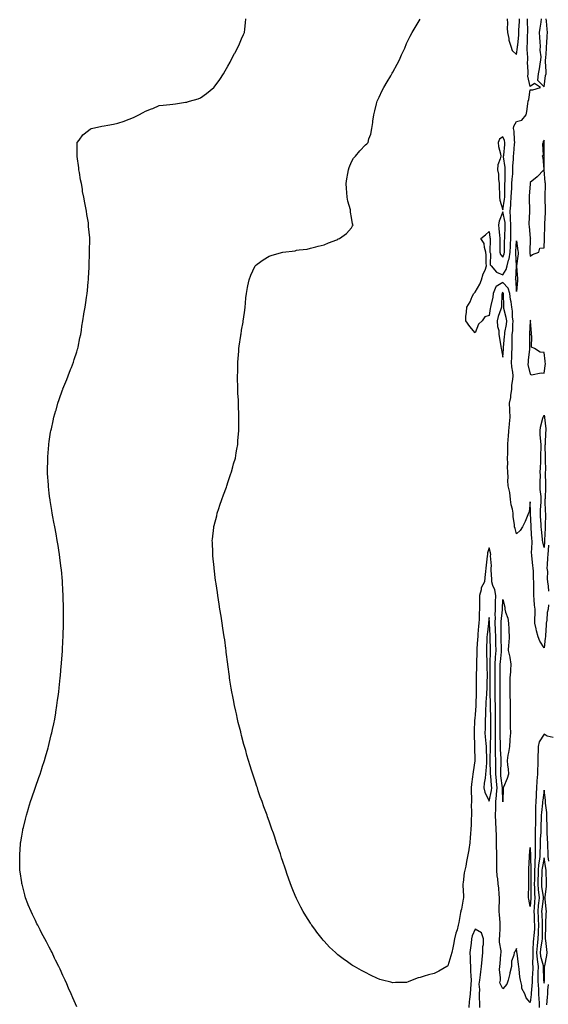
# Model space of a CAD drawing. Units: inches. Extents: x 992243 to 994883, y 7210778 to 7213418.
# Drawn here: x 993617 to 994001, y 7211234 to 7211951 of the extents above; entities that cross this region are included whole.
import ezdxf

# ---------------------------------------------------------------- set-up
doc = ezdxf.new("R2010")
doc.units = ezdxf.units.IN
doc.header["$MEASUREMENT"] = 0
doc.layers.add('Contour_99227210', color=7, linetype='Continuous', true_color=0xc179d6)

msp = doc.modelspace()

# ---------------------------------------------------------------- linework, layer by layer
at = {"layer": 'Contour_99227210'}
for points in [[(993658.05, 7211232.35, 3109), (993655.19, 7211239.07, 3109), (993653.98, 7211241.92, 3109), (993652.15, 7211246.02, 3109), (993650.76, 7211249.22, 3109), (993649.55, 7211251.92, 3109), (993649.08, 7211252.94, 3109), (993648.05, 7211255.18, 3109), (993645.92, 7211259.79, 3109), (993644.94, 7211261.92, 3109), (993642.68, 7211266.55, 3109), (993642, 7211267.97, 3109), (993640.08, 7211271.92, 3109), (993639.38, 7211273.25, 3109), (993638.05, 7211275.83, 3109), (993635.95, 7211279.83, 3109), (993634.9, 7211281.92, 3109), (993632.52, 7211286.39, 3109), (993631.41, 7211288.56, 3109), (993629.69, 7211291.92, 3109), (993629.14, 7211293.01, 3109), (993628.05, 7211295.22, 3109), (993625.83, 7211299.69, 3109), (993624.81, 7211301.92, 3109), (993622.84, 7211306.71, 3109), (993622.58, 7211307.39, 3109), (993620.84, 7211311.92, 3109), (993620.21, 7211314.09, 3109), (993618.26, 7211321.71, 3109), (993618.21, 7211321.92, 3109), (993618.19, 7211322.06, 3109), (993618.05, 7211322.92, 3109), (993616.9, 7211330.77, 3109), (993616.76, 7211331.92, 3109), (993616.76, 7211333.21, 3109), (993616.57, 7211340.44, 3109), (993616.57, 7211341.92, 3109), (993616.68, 7211343.29, 3109), (993617.14, 7211351, 3109), (993617.22, 7211351.92, 3109), (993617.35, 7211352.62, 3109), (993618.05, 7211356.74, 3109), (993618.83, 7211361.14, 3109), (993618.95, 7211361.92, 3109), (993619.23, 7211363.11, 3109), (993620.77, 7211369.19, 3109), (993621.42, 7211371.92, 3109), (993622.91, 7211376.78, 3109), (993622.98, 7211377, 3109), (993624.46, 7211381.92, 3109), (993625.36, 7211384.6, 3109), (993627.82, 7211391.69, 3109), (993627.9, 7211391.92, 3109), (993627.94, 7211392.04, 3109), (993628.05, 7211392.35, 3109), (993630.52, 7211399.46, 3109), (993631.35, 7211401.92, 3109), (993632.96, 7211406.82, 3109), (993633, 7211406.96, 3109), (993634.61, 7211411.92, 3109), (993635.37, 7211414.6, 3109), (993637.22, 7211421.08, 3109), (993637.45, 7211421.92, 3109), (993638.05, 7211424.3, 3109), (993639.57, 7211430.4, 3109), (993639.93, 7211431.92, 3109), (993640.42, 7211434.28, 3109), (993641.33, 7211438.64, 3109), (993642.01, 7211441.92, 3109), (993642.78, 7211446.65, 3109), (993642.85, 7211447.12, 3109), (993643.67, 7211451.92, 3109), (993644.15, 7211455.81, 3109), (993644.5, 7211458.37, 3109), (993644.96, 7211461.92, 3109), (993645.23, 7211464.73, 3109), (993645.78, 7211469.65, 3109), (993646.03, 7211471.92, 3109), (993646.18, 7211473.8, 3109), (993646.83, 7211480.69, 3109), (993646.93, 7211481.92, 3109), (993646.99, 7211482.97, 3109), (993647.65, 7211491.51, 3109), (993647.67, 7211491.92, 3109), (993647.69, 7211492.29, 3109), (993648.05, 7211498.97, 3109), (993648.2, 7211501.78, 3109), (993648.21, 7211501.92, 3109), (993648.21, 7211502.08, 3109), (993648.5, 7211511.47, 3109), (993648.52, 7211511.92, 3109), (993648.53, 7211512.39, 3109), (993648.5, 7211521.47, 3109), (993648.51, 7211521.92, 3109), (993648.51, 7211522.37, 3109), (993648.26, 7211531.71, 3109), (993648.26, 7211531.92, 3109), (993648.25, 7211532.12, 3109), (993648.05, 7211535.92, 3109), (993647.73, 7211541.59, 3109), (993647.7, 7211541.92, 3109), (993647.66, 7211542.31, 3109), (993646.86, 7211550.73, 3109), (993646.7, 7211551.92, 3109), (993646.5, 7211553.48, 3109), (993645.79, 7211559.67, 3109), (993645.46, 7211561.92, 3109), (993644.95, 7211565.01, 3109), (993644.5, 7211568.37, 3109), (993643.91, 7211571.92, 3109), (993643.01, 7211576.88, 3109), (993642.99, 7211576.98, 3109), (993642.11, 7211581.92, 3109), (993641.51, 7211585.38, 3109), (993640.76, 7211589.21, 3109), (993640.29, 7211591.92, 3109), (993639.97, 7211593.83, 3109), (993638.71, 7211601.26, 3109), (993638.61, 7211601.92, 3109), (993638.55, 7211602.41, 3109), (993638.05, 7211606.51, 3109), (993637.49, 7211611.35, 3109), (993637.42, 7211611.92, 3109), (993637.4, 7211612.56, 3109), (993636.87, 7211620.73, 3109), (993636.8, 7211621.92, 3109), (993636.82, 7211623.15, 3109), (993636.97, 7211630.83, 3109), (993637, 7211631.92, 3109), (993637.07, 7211632.9, 3109), (993637.71, 7211641.57, 3109), (993637.74, 7211641.92, 3109), (993637.78, 7211642.19, 3109), (993638.05, 7211644.05, 3109), (993639.09, 7211650.87, 3109), (993639.25, 7211651.92, 3109), (993639.58, 7211653.44, 3109), (993640.86, 7211659.11, 3109), (993641.48, 7211661.92, 3109), (993642.92, 7211666.78, 3109), (993642.98, 7211667, 3109), (993644.41, 7211671.92, 3109), (993645.35, 7211674.62, 3109), (993647.78, 7211681.65, 3109), (993647.87, 7211681.92, 3109), (993647.92, 7211682.06, 3109), (993648.05, 7211682.37, 3109), (993650.75, 7211689.22, 3109), (993651.78, 7211691.92, 3109), (993653.53, 7211696.43, 3109), (993654.15, 7211698.01, 3109), (993655.65, 7211701.92, 3109), (993656.21, 7211703.76, 3109), (993658.05, 7211709.5, 3109), (993658.62, 7211711.35, 3109), (993658.8, 7211711.92, 3109), (993659.01, 7211712.88, 3109), (993660.42, 7211719.56, 3109), (993660.95, 7211721.92, 3109), (993661.44, 7211725.3, 3109), (993661.83, 7211728.13, 3109), (993662.43, 7211731.92, 3109), (993663.25, 7211736.72, 3109), (993663.32, 7211737.19, 3109), (993664.1, 7211741.92, 3109), (993664.64, 7211745.34, 3109), (993665.18, 7211749.05, 3109), (993665.61, 7211751.92, 3109), (993665.87, 7211754.09, 3109), (993666.45, 7211760.32, 3109), (993666.61, 7211761.92, 3109), (993666.7, 7211763.27, 3109), (993667.02, 7211770.88, 3109), (993667.08, 7211771.92, 3109), (993667.12, 7211772.84, 3109), (993667.26, 7211781.12, 3109), (993667.29, 7211781.92, 3109), (993667.34, 7211782.62, 3109), (993667.5, 7211791.37, 3109), (993667.54, 7211791.92, 3109), (993667.53, 7211792.45, 3109), (993666.71, 7211800.57, 3109), (993666.68, 7211801.92, 3109), (993666.51, 7211803.46, 3109), (993665.44, 7211809.3, 3109), (993665.18, 7211811.92, 3109), (993664.48, 7211815.49, 3109), (993663.92, 7211817.8, 3109), (993663.2, 7211821.92, 3109), (993662.37, 7211826.24, 3109), (993662.15, 7211827.82, 3109), (993661.43, 7211831.92, 3109), (993660.9, 7211834.77, 3109), (993660.05, 7211839.93, 3109), (993659.7, 7211841.92, 3109), (993659.52, 7211843.4, 3109), (993658.33, 7211851.65, 3109), (993658.29, 7211851.92, 3109), (993658.33, 7211852.19, 3109), (993658.33, 7211861.65, 3109), (993658.38, 7211861.92, 3109), (993659.72, 7211863.58, 3109), (993662.59, 7211867.39, 3109), (993666.71, 7211870.59, 3109), (993668.05, 7211871.69, 3109), (993668.21, 7211871.76, 3109), (993668.72, 7211871.92, 3109), (993676.33, 7211873.64, 3109), (993678.05, 7211874.01, 3109), (993680.66, 7211874.52, 3109), (993684.75, 7211875.22, 3109), (993688.05, 7211875.94, 3109), (993692.58, 7211877.39, 3109), (993694.18, 7211878.05, 3109), (993698.05, 7211879.5, 3109), (993699.79, 7211880.18, 3109), (993703.28, 7211881.92, 3109), (993706.36, 7211883.6, 3109), (993708.05, 7211884.6, 3109), (993712.47, 7211886.35, 3109), (993713.32, 7211886.65, 3109), (993718.05, 7211888.7, 3109), (993720.99, 7211888.97, 3109), (993725.71, 7211889.58, 3109), (993728.05, 7211889.81, 3109), (993729.92, 7211890.05, 3109), (993737.24, 7211891.12, 3109), (993738.05, 7211891.22, 3109), (993738.57, 7211891.41, 3109), (993740.16, 7211891.92, 3109), (993746.3, 7211893.68, 3109), (993748.05, 7211894.26, 3109), (993752.47, 7211897.51, 3109), (993757.84, 7211901.92, 3109), (993757.96, 7211902.02, 3109), (993758.05, 7211902.1, 3109), (993762.2, 7211907.76, 3109), (993764.83, 7211911.92, 3109), (993766.03, 7211913.93, 3109), (993768.05, 7211917.43, 3109), (993769.58, 7211920.38, 3109), (993770.37, 7211921.92, 3109), (993772.86, 7211926.74, 3109), (993772.99, 7211926.98, 3109), (993775.68, 7211931.92, 3109), (993776.38, 7211933.6, 3109), (993778.05, 7211937.29, 3109), (993779.49, 7211940.47, 3109), (993780.2, 7211941.92, 3109), (993780.42, 7211944.3, 3109), (993780.93, 7211949.05, 3109), (993781.21, 7211951.92, 3109)], [(994004.72, 7211428.58, 3108), (994000.45, 7211429.52, 3108), (993998.05, 7211430.92, 3108), (993994.57, 7211425.4, 3108), (993993.71, 7211421.92, 3108), (993993.73, 7211417.6, 3108), (993993.6, 7211416.37, 3108), (993993.61, 7211411.92, 3108), (993993.48, 7211407.35, 3108), (993993.39, 7211406.59, 3108), (993993.28, 7211401.92, 3108), (993992.85, 7211397.12, 3108), (993992.85, 7211396.72, 3108), (993992.49, 7211391.92, 3108), (993992.22, 7211387.76, 3108), (993992.23, 7211386.1, 3108), (993992, 7211381.92, 3108), (993991.84, 7211378.13, 3108), (993991.95, 7211375.81, 3108), (993991.81, 7211371.92, 3108), (993991.73, 7211368.23, 3108), (993991.74, 7211365.61, 3108), (993991.67, 7211361.92, 3108), (993991.6, 7211358.37, 3108), (993991.69, 7211355.55, 3108), (993991.63, 7211351.92, 3108), (993991.55, 7211348.42, 3108), (993991.62, 7211345.49, 3108), (993991.55, 7211341.92, 3108), (993991.25, 7211338.72, 3108), (993991.32, 7211335.18, 3108), (993991.08, 7211331.92, 3108), (993991.01, 7211328.97, 3108), (993991.01, 7211324.89, 3108), (993990.95, 7211321.92, 3108), (993991.16, 7211318.81, 3108), (993991.18, 7211315.05, 3108), (993991.43, 7211311.92, 3108), (993991.14, 7211308.83, 3108), (993990.89, 7211304.77, 3108), (993990.65, 7211301.92, 3108), (993990.77, 7211299.19, 3108), (993990.99, 7211294.85, 3108), (993991.13, 7211291.92, 3108), (993991.01, 7211288.95, 3108), (993990.59, 7211284.46, 3108), (993990.47, 7211281.92, 3108), (993990.24, 7211279.73, 3108), (993990, 7211273.87, 3108), (993989.82, 7211271.92, 3108), (993989.99, 7211269.97, 3108), (993989.61, 7211263.48, 3108), (993989.81, 7211261.92, 3108), (993989.79, 7211260.18, 3108), (993989.46, 7211253.33, 3108), (993989.44, 7211251.92, 3108), (993989.48, 7211250.49, 3108), (993988.57, 7211242.45, 3108), (993988.59, 7211241.92, 3108), (993988.6, 7211241.37, 3108), (993988.05, 7211235.49, 3108), (993985.11, 7211238.97, 3108), (993983.98, 7211241.92, 3108), (993981.98, 7211245.85, 3108), (993981.95, 7211248.03, 3108), (993980.94, 7211251.92, 3108), (993980.5, 7211254.38, 3108), (993980.01, 7211259.95, 3108), (993979.72, 7211261.92, 3108), (993979.41, 7211263.27, 3108), (993978.41, 7211271.55, 3108), (993978.34, 7211271.92, 3108), (993978.3, 7211272.17, 3108), (993978.05, 7211275.03, 3108), (993977.14, 7211272.84, 3108), (993976.22, 7211271.92, 3108), (993976.19, 7211270.06, 3108), (993974.37, 7211265.59, 3108), (993974.34, 7211261.92, 3108), (993973.22, 7211257.1, 3108), (993973.17, 7211256.8, 3108), (993971.91, 7211251.92, 3108), (993970.97, 7211249.01, 3108), (993968.05, 7211245.67, 3108), (993965.99, 7211249.87, 3108), (993966.33, 7211251.92, 3108), (993966.45, 7211253.52, 3108), (993965.75, 7211259.62, 3108), (993965.86, 7211261.92, 3108), (993966.06, 7211263.91, 3108), (993966.69, 7211270.57, 3108), (993966.83, 7211271.92, 3108), (993966.85, 7211273.13, 3108), (993965.73, 7211279.6, 3108), (993965.76, 7211281.92, 3108), (993965.88, 7211284.09, 3108), (993966.14, 7211290.01, 3108), (993966.24, 7211291.92, 3108), (993966.14, 7211293.83, 3108), (993965.66, 7211299.54, 3108), (993965.52, 7211301.92, 3108), (993965.52, 7211304.46, 3108), (993965.76, 7211309.63, 3108), (993965.76, 7211311.92, 3108), (993965.39, 7211314.58, 3108), (993965.06, 7211318.93, 3108), (993964.58, 7211321.92, 3108), (993964.33, 7211325.65, 3108), (993963.91, 7211327.78, 3108), (993963.69, 7211331.92, 3108), (993963.73, 7211336.24, 3108), (993963.66, 7211337.53, 3108), (993963.68, 7211341.92, 3108), (993963.63, 7211346.35, 3108), (993963.57, 7211347.43, 3108), (993963.51, 7211351.92, 3108), (993963.36, 7211356.61, 3108), (993963.36, 7211357.23, 3108), (993963.21, 7211361.92, 3108), (993962.99, 7211366.86, 3108), (993962.99, 7211366.98, 3108), (993962.82, 7211371.92, 3108), (993962.88, 7211376.76, 3108), (993962.92, 7211377.04, 3108), (993962.99, 7211381.92, 3108), (993963.56, 7211386.41, 3108), (993963.55, 7211387.43, 3108), (993964.01, 7211391.92, 3108), (993963.48, 7211396.49, 3108), (993963.37, 7211397.25, 3108), (993962.87, 7211401.92, 3108), (993962.9, 7211406.78, 3108), (993962.89, 7211407.08, 3108), (993962.92, 7211411.92, 3108), (993962.77, 7211416.65, 3108), (993962.78, 7211417.19, 3108), (993962.64, 7211421.92, 3108), (993962.66, 7211426.53, 3108), (993962.7, 7211427.27, 3108), (993962.72, 7211431.92, 3108), (993962.71, 7211436.57, 3108), (993962.7, 7211437.27, 3108), (993962.68, 7211441.92, 3108), (993962.69, 7211446.55, 3108), (993962.68, 7211447.29, 3108), (993962.68, 7211451.92, 3108), (993962.6, 7211456.47, 3108), (993962.56, 7211457.41, 3108), (993962.47, 7211461.92, 3108), (993962.47, 7211466.33, 3108), (993962.45, 7211467.51, 3108), (993962.45, 7211471.92, 3108), (993962.46, 7211476.33, 3108), (993962.46, 7211477.51, 3108), (993962.48, 7211481.92, 3108), (993962.78, 7211486.65, 3108), (993962.79, 7211487.17, 3108), (993963.11, 7211491.92, 3108), (993962.99, 7211496.86, 3108), (993962.99, 7211496.98, 3108), (993962.88, 7211501.92, 3108), (993962.77, 7211506.65, 3108), (993962.73, 7211507.25, 3108), (993962.6, 7211511.92, 3108), (993962.66, 7211516.53, 3108), (993962.61, 7211517.37, 3108), (993962.68, 7211521.92, 3108), (993962.81, 7211526.67, 3108), (993962.81, 7211527.17, 3108), (993962.93, 7211531.92, 3108), (993962.23, 7211536.1, 3108), (993960.8, 7211539.17, 3108), (993960.03, 7211541.92, 3108), (993960.09, 7211543.95, 3108), (993959.5, 7211550.47, 3108), (993959.55, 7211551.92, 3108), (993959.72, 7211553.58, 3108), (993959.08, 7211560.9, 3108), (993959.23, 7211561.92, 3108), (993959.11, 7211562.99, 3108), (993958.05, 7211566.57, 3108), (993957.04, 7211562.94, 3108), (993956.89, 7211561.92, 3108), (993956.75, 7211560.61, 3108), (993956.02, 7211553.95, 3108), (993955.8, 7211551.92, 3108), (993955.55, 7211549.42, 3108), (993954.92, 7211545.06, 3108), (993954.64, 7211541.92, 3108), (993952.31, 7211537.66, 3108), (993952.28, 7211536.16, 3108), (993951.15, 7211531.92, 3108), (993951.17, 7211528.81, 3108), (993951.17, 7211525.03, 3108), (993951.17, 7211521.92, 3108), (993950.96, 7211519.01, 3108), (993950.78, 7211514.65, 3108), (993950.6, 7211511.92, 3108), (993950.37, 7211509.6, 3108), (993949.98, 7211503.85, 3108), (993949.81, 7211501.92, 3108), (993949.73, 7211500.24, 3108), (993949.28, 7211493.15, 3108), (993949.22, 7211491.92, 3108), (993949.22, 7211490.75, 3108), (993948.89, 7211482.76, 3108), (993948.89, 7211481.92, 3108), (993948.88, 7211481.08, 3108), (993948.65, 7211472.53, 3108), (993948.65, 7211471.92, 3108), (993948.64, 7211471.33, 3108), (993948.72, 7211462.6, 3108), (993948.72, 7211461.92, 3108), (993948.68, 7211461.28, 3108), (993948.39, 7211452.27, 3108), (993948.37, 7211451.92, 3108), (993948.36, 7211451.61, 3108), (993948.05, 7211445.4, 3108), (993947.63, 7211442.35, 3108), (993947.59, 7211441.92, 3108), (993947.57, 7211441.45, 3108), (993947.17, 7211432.8, 3108), (993947.13, 7211431.92, 3108), (993947.17, 7211431.04, 3108), (993947.49, 7211422.49, 3108), (993947.52, 7211421.92, 3108), (993947.51, 7211421.37, 3108), (993947.67, 7211412.31, 3108), (993947.66, 7211411.92, 3108), (993947.61, 7211411.49, 3108), (993946.4, 7211403.56, 3108), (993946.25, 7211401.92, 3108), (993945.99, 7211399.85, 3108), (993945.32, 7211394.65, 3108), (993944.97, 7211391.92, 3108), (993944.99, 7211388.87, 3108), (993945.24, 7211384.73, 3108), (993945.25, 7211381.92, 3108), (993945.15, 7211379.01, 3108), (993945.32, 7211374.65, 3108), (993945.2, 7211371.92, 3108), (993945.13, 7211369.01, 3108), (993944.97, 7211365.01, 3108), (993944.91, 7211361.92, 3108), (993944.59, 7211358.46, 3108), (993944.32, 7211355.65, 3108), (993944, 7211351.92, 3108), (993943.26, 7211347.13, 3108), (993943.22, 7211346.76, 3108), (993942.47, 7211341.92, 3108), (993941.58, 7211338.38, 3108), (993941.08, 7211334.95, 3108), (993940.43, 7211331.92, 3108), (993940.02, 7211329.95, 3108), (993939.22, 7211323.09, 3108), (993939.02, 7211321.92, 3108), (993939.09, 7211320.88, 3108), (993939.4, 7211313.27, 3108), (993939.5, 7211311.92, 3108), (993939.18, 7211310.79, 3108), (993938.05, 7211303.54, 3108), (993937.57, 7211302.41, 3108), (993937.49, 7211301.92, 3108), (993937.34, 7211301.22, 3108), (993936.13, 7211293.85, 3108), (993935.68, 7211291.92, 3108), (993934.78, 7211288.64, 3108), (993933.77, 7211286.2, 3108), (993932.97, 7211281.92, 3108), (993932.14, 7211277.84, 3108), (993931.6, 7211275.47, 3108), (993930.85, 7211271.92, 3108), (993930.36, 7211269.62, 3108), (993928.05, 7211262.23, 3108), (993927.81, 7211262.17, 3108), (993927.22, 7211261.92, 3108), (993921.47, 7211258.5, 3108), (993918.05, 7211256.74, 3108), (993914.11, 7211255.85, 3108), (993910.8, 7211254.67, 3108), (993908.05, 7211253.91, 3108), (993906.49, 7211253.48, 3108), (993902.05, 7211251.92, 3108), (993899.24, 7211250.73, 3108), (993898.05, 7211250.22, 3108), (993896.29, 7211250.16, 3108), (993889.92, 7211250.06, 3108), (993888.05, 7211250.03, 3108), (993886.5, 7211250.38, 3108), (993880.44, 7211251.92, 3108), (993878.52, 7211252.39, 3108), (993878.05, 7211252.53, 3108), (993876.86, 7211253.11, 3108), (993871.68, 7211255.55, 3108), (993868.05, 7211257.43, 3108), (993865.13, 7211258.99, 3108), (993860.13, 7211261.92, 3108), (993858.78, 7211262.66, 3108), (993858.05, 7211263.11, 3108), (993854.05, 7211265.92, 3108), (993852.86, 7211266.74, 3108), (993848.05, 7211270.32, 3108), (993847.19, 7211271.06, 3108), (993846.31, 7211271.92, 3108), (993842.07, 7211275.94, 3108), (993838.05, 7211280.18, 3108), (993837.26, 7211281.12, 3108), (993836.63, 7211281.92, 3108), (993832.83, 7211286.71, 3108), (993831.75, 7211288.21, 3108), (993829.08, 7211291.92, 3108), (993828.64, 7211292.51, 3108), (993828.05, 7211293.38, 3108), (993824.76, 7211298.64, 3108), (993822.92, 7211301.92, 3108), (993821.17, 7211305.05, 3108), (993818.05, 7211311.26, 3108), (993817.84, 7211311.71, 3108), (993817.75, 7211311.92, 3108), (993817.55, 7211312.43, 3108), (993814.89, 7211318.76, 3108), (993813.69, 7211321.92, 3108), (993812.18, 7211326.04, 3108), (993811.28, 7211328.7, 3108), (993810.13, 7211331.92, 3108), (993809.59, 7211333.46, 3108), (993808.05, 7211338.19, 3108), (993807.12, 7211340.98, 3108), (993806.82, 7211341.92, 3108), (993806.21, 7211343.76, 3108), (993804.62, 7211348.48, 3108), (993803.51, 7211351.92, 3108), (993802.09, 7211355.96, 3108), (993801.11, 7211358.85, 3108), (993800.05, 7211361.92, 3108), (993799.52, 7211363.4, 3108), (993798.05, 7211367.64, 3108), (993796.91, 7211370.79, 3108), (993796.52, 7211371.92, 3108), (993795.63, 7211374.34, 3108), (993794.22, 7211378.09, 3108), (993792.87, 7211381.92, 3108), (993791.6, 7211385.47, 3108), (993790.18, 7211389.79, 3108), (993789.46, 7211391.92, 3108), (993789.09, 7211392.97, 3108), (993788.05, 7211396.14, 3108), (993786.59, 7211400.46, 3108), (993786.12, 7211401.92, 3108), (993785.24, 7211404.73, 3108), (993784.16, 7211408.03, 3108), (993782.99, 7211411.92, 3108), (993781.87, 7211415.73, 3108), (993780.99, 7211418.99, 3108), (993780.15, 7211421.92, 3108), (993779.69, 7211423.56, 3108), (993778.05, 7211429.97, 3108), (993777.63, 7211431.51, 3108), (993777.53, 7211431.92, 3108), (993777.37, 7211432.6, 3108), (993775.62, 7211439.48, 3108), (993775.05, 7211441.92, 3108), (993774.22, 7211445.75, 3108), (993773.78, 7211447.66, 3108), (993772.88, 7211451.92, 3108), (993772.08, 7211455.94, 3108), (993771.64, 7211458.33, 3108), (993770.94, 7211461.92, 3108), (993770.5, 7211464.38, 3108), (993769.53, 7211470.44, 3108), (993769.28, 7211471.92, 3108), (993769.13, 7211473.01, 3108), (993768.05, 7211481.72, 3108), (993768.03, 7211481.9, 3108), (993768.02, 7211481.92, 3108), (993768.02, 7211481.96, 3108), (993766.86, 7211490.73, 3108), (993766.71, 7211491.92, 3108), (993766.53, 7211493.44, 3108), (993765.72, 7211499.58, 3108), (993765.44, 7211501.92, 3108), (993764.94, 7211505.03, 3108), (993764.4, 7211508.27, 3108), (993763.83, 7211511.92, 3108), (993763.05, 7211516.92, 3108), (993762.28, 7211521.92, 3108), (993761.7, 7211525.57, 3108), (993761.24, 7211528.74, 3108), (993760.75, 7211531.92, 3108), (993760.38, 7211534.24, 3108), (993759.54, 7211540.44, 3108), (993759.31, 7211541.92, 3108), (993759.14, 7211543.01, 3108), (993758.1, 7211551.86, 3108), (993758.1, 7211551.92, 3108), (993758.09, 7211551.96, 3108), (993758.05, 7211552.33, 3108), (993757.1, 7211560.98, 3108), (993757.03, 7211561.92, 3108), (993757.01, 7211562.96, 3108), (993756.73, 7211570.59, 3108), (993756.71, 7211571.92, 3108), (993756.86, 7211573.11, 3108), (993757.71, 7211581.59, 3108), (993757.75, 7211581.92, 3108), (993757.82, 7211582.15, 3108), (993758.05, 7211583.01, 3108), (993759.9, 7211590.08, 3108), (993760.34, 7211591.92, 3108), (993761.51, 7211595.38, 3108), (993762.27, 7211597.7, 3108), (993763.68, 7211601.92, 3108), (993764.79, 7211605.18, 3108), (993766.92, 7211610.79, 3108), (993767.33, 7211611.92, 3108), (993767.48, 7211612.49, 3108), (993768.05, 7211614.15, 3108), (993769.94, 7211620.03, 3108), (993770.7, 7211621.92, 3108), (993771.68, 7211625.55, 3108), (993772.18, 7211627.78, 3108), (993773.47, 7211631.92, 3108), (993774.08, 7211635.88, 3108), (993774.63, 7211638.5, 3108), (993775.23, 7211641.92, 3108), (993775.38, 7211644.6, 3108), (993775.82, 7211649.69, 3108), (993775.96, 7211651.92, 3108), (993775.99, 7211653.99, 3108), (993776.06, 7211659.93, 3108), (993776.08, 7211661.92, 3108), (993776.05, 7211663.93, 3108), (993775.75, 7211669.62, 3108), (993775.72, 7211671.92, 3108), (993775.65, 7211674.32, 3108), (993775.33, 7211679.19, 3108), (993775.24, 7211681.92, 3108), (993775.23, 7211684.73, 3108), (993775.11, 7211688.97, 3108), (993775.11, 7211691.92, 3108), (993775.19, 7211694.79, 3108), (993775.3, 7211699.17, 3108), (993775.38, 7211701.92, 3108), (993775.54, 7211704.44, 3108), (993775.96, 7211709.83, 3108), (993776.11, 7211711.92, 3108), (993776.33, 7211713.64, 3108), (993777.45, 7211721.33, 3108), (993777.53, 7211721.92, 3108), (993777.6, 7211722.37, 3108), (993778.05, 7211725.3, 3108), (993779.04, 7211730.94, 3108), (993779.19, 7211731.92, 3108), (993779.4, 7211733.27, 3108), (993780.31, 7211739.67, 3108), (993780.64, 7211741.92, 3108), (993780.93, 7211744.79, 3108), (993781.17, 7211748.8, 3108), (993781.51, 7211751.92, 3108), (993782.4, 7211756.26, 3108), (993782.57, 7211757.39, 3108), (993783.59, 7211761.92, 3108), (993784.73, 7211765.24, 3108), (993787.57, 7211771.43, 3108), (993787.77, 7211771.92, 3108), (993787.86, 7211772.1, 3108), (993788.05, 7211772.29, 3108), (993789.35, 7211773.21, 3108), (993793.61, 7211776.37, 3108), (993798.05, 7211778.97, 3108), (993800.29, 7211779.69, 3108), (993808.05, 7211781.92, 3108), (993816.9, 7211783.07, 3108), (993818.05, 7211783.4, 3108), (993819.92, 7211783.8, 3108), (993825.69, 7211784.28, 3108), (993828.05, 7211784.93, 3108), (993832.03, 7211785.9, 3108), (993833.72, 7211786.26, 3108), (993838.05, 7211787.37, 3108), (993841.23, 7211788.74, 3108), (993847.22, 7211791.08, 3108), (993848.05, 7211791.43, 3108), (993848.37, 7211791.59, 3108), (993849.22, 7211791.92, 3108), (993854.39, 7211795.57, 3108), (993858.05, 7211799.81, 3108), (993858.81, 7211801.16, 3108), (993859.17, 7211801.92, 3108), (993858.78, 7211802.66, 3108), (993858.05, 7211807.25, 3108), (993857.29, 7211811.16, 3108), (993857.35, 7211811.92, 3108), (993857.17, 7211812.8, 3108), (993855.19, 7211819.07, 3108), (993854.82, 7211821.92, 3108), (993854.61, 7211825.36, 3108), (993854.39, 7211828.27, 3108), (993854.17, 7211831.92, 3108), (993854.64, 7211835.32, 3108), (993855.41, 7211839.28, 3108), (993855.8, 7211841.92, 3108), (993856.37, 7211843.6, 3108), (993858.05, 7211847.8, 3108), (993859.5, 7211850.47, 3108), (993860.76, 7211851.92, 3108), (993864.1, 7211855.87, 3108), (993868.05, 7211860.16, 3108), (993869.05, 7211860.92, 3108), (993869.98, 7211861.92, 3108), (993870.67, 7211864.54, 3108), (993872.05, 7211867.92, 3108), (993872.77, 7211871.92, 3108), (993873.53, 7211876.43, 3108), (993873.56, 7211877.43, 3108), (993874.16, 7211881.92, 3108), (993875, 7211884.97, 3108), (993876.15, 7211890.03, 3108), (993876.63, 7211891.92, 3108), (993877.1, 7211892.88, 3108), (993878.05, 7211894.93, 3108), (993880.36, 7211899.62, 3108), (993881.51, 7211901.92, 3108), (993884.03, 7211905.94, 3108), (993886.54, 7211910.42, 3108), (993887.42, 7211911.92, 3108), (993887.64, 7211912.33, 3108), (993888.05, 7211913.13, 3108), (993891.14, 7211918.83, 3108), (993892.83, 7211921.92, 3108), (993894.4, 7211925.57, 3108), (993896.72, 7211930.59, 3108), (993897.33, 7211931.92, 3108), (993897.49, 7211932.47, 3108), (993898.05, 7211933.95, 3108), (993900.61, 7211939.36, 3108), (993902.11, 7211941.92, 3108), (993904.4, 7211945.57, 3108), (993908.05, 7211951.53, 3108)], [(994001.21, 7211525.08, 3107), (994001.05, 7211521.92, 3107), (994000.29, 7211519.67, 3107), (994000.11, 7211513.97, 3107), (993999.67, 7211511.92, 3107), (993999.71, 7211510.26, 3107), (993999.03, 7211502.9, 3107), (993999.06, 7211501.92, 3107), (993998.96, 7211501, 3107), (993998.05, 7211493.89, 3107), (993994.92, 7211498.8, 3107), (993993.78, 7211501.92, 3107), (993992.48, 7211506.35, 3107), (993992.33, 7211507.64, 3107), (993991.37, 7211511.92, 3107), (993991.33, 7211515.2, 3107), (993991.58, 7211518.4, 3107), (993991.54, 7211521.92, 3107), (993991.08, 7211524.95, 3107), (993990.96, 7211529.01, 3107), (993990.61, 7211531.92, 3107), (993990.67, 7211534.54, 3107), (993990.54, 7211539.44, 3107), (993990.61, 7211541.92, 3107), (993990.38, 7211544.24, 3107), (993990.34, 7211549.63, 3107), (993990.15, 7211551.92, 3107), (993990.01, 7211553.87, 3107), (993989.16, 7211560.81, 3107), (993989.08, 7211561.92, 3107), (993988.98, 7211562.86, 3107), (993989.44, 7211570.53, 3107), (993989.33, 7211571.92, 3107), (993989.23, 7211573.09, 3107), (993988.69, 7211581.28, 3107), (993988.65, 7211581.92, 3107), (993988.62, 7211582.49, 3107), (993988.23, 7211591.74, 3107), (993988.22, 7211591.92, 3107), (993988.22, 7211592.1, 3107), (993988.05, 7211600.22, 3107), (993987.16, 7211592.8, 3107), (993986.64, 7211591.92, 3107), (993985.66, 7211589.52, 3107), (993984.23, 7211585.75, 3107), (993982.43, 7211581.92, 3107), (993980.58, 7211579.4, 3107), (993978.05, 7211576.88, 3107), (993976.93, 7211580.79, 3107), (993976.53, 7211581.92, 3107), (993976.54, 7211583.42, 3107), (993975.6, 7211589.46, 3107), (993975.61, 7211591.92, 3107), (993975.06, 7211594.91, 3107), (993974.23, 7211598.11, 3107), (993973.66, 7211601.92, 3107), (993973.05, 7211606.92, 3107), (993972.06, 7211611.92, 3107), (993971.74, 7211615.61, 3107), (993972.04, 7211617.92, 3107), (993971.82, 7211621.92, 3107), (993971.56, 7211625.42, 3107), (993971.79, 7211628.19, 3107), (993971.58, 7211631.92, 3107), (993971.6, 7211635.47, 3107), (993971.73, 7211638.25, 3107), (993971.76, 7211641.92, 3107), (993971.94, 7211645.81, 3107), (993972.18, 7211647.78, 3107), (993972.34, 7211651.92, 3107), (993972.86, 7211656.74, 3107), (993972.91, 7211657.06, 3107), (993973.42, 7211661.92, 3107), (993973.23, 7211666.74, 3107), (993973.2, 7211667.08, 3107), (993973.02, 7211671.92, 3107), (993973.85, 7211676.12, 3107), (993974.01, 7211677.88, 3107), (993974.68, 7211681.92, 3107), (993974.73, 7211685.24, 3107), (993975.44, 7211689.32, 3107), (993975.5, 7211691.92, 3107), (993975.38, 7211694.58, 3107), (993974.61, 7211698.48, 3107), (993974.5, 7211701.92, 3107), (993974.67, 7211705.3, 3107), (993974.68, 7211708.56, 3107), (993974.84, 7211711.92, 3107), (993974.94, 7211715.03, 3107), (993974.85, 7211718.72, 3107), (993974.95, 7211721.92, 3107), (993975.26, 7211724.71, 3107), (993975.33, 7211729.19, 3107), (993975.58, 7211731.92, 3107), (993975.21, 7211734.77, 3107), (993975.06, 7211738.93, 3107), (993974.57, 7211741.92, 3107), (993974.08, 7211745.88, 3107), (993973.72, 7211747.6, 3107), (993973.27, 7211751.92, 3107), (993971.94, 7211755.81, 3107), (993968.05, 7211759.93, 3107), (993963.15, 7211757.02, 3107), (993962.96, 7211757, 3107), (993962.99, 7211756.86, 3107), (993961.1, 7211751.92, 3107), (993960.77, 7211749.21, 3107), (993959.34, 7211743.21, 3107), (993959.15, 7211741.92, 3107), (993958.9, 7211741.06, 3107), (993958.05, 7211735.85, 3107), (993955.05, 7211734.91, 3107), (993953.13, 7211731.92, 3107), (993950.49, 7211729.48, 3107), (993948.05, 7211723.33, 3107), (993943.96, 7211727.84, 3107), (993941.05, 7211731.92, 3107), (993941.21, 7211735.08, 3107), (993941.66, 7211738.31, 3107), (993941.84, 7211741.92, 3107), (993944.26, 7211745.71, 3107), (993945.88, 7211749.75, 3107), (993946.92, 7211751.92, 3107), (993947.48, 7211752.49, 3107), (993948.05, 7211752.74, 3107), (993951.36, 7211758.62, 3107), (993952.64, 7211761.92, 3107), (993953.85, 7211766.12, 3107), (993955.12, 7211768.99, 3107), (993956.19, 7211771.92, 3107), (993956.01, 7211773.97, 3107), (993955.91, 7211779.77, 3107), (993955.68, 7211781.92, 3107), (993954.65, 7211785.32, 3107), (993954.5, 7211788.37, 3107), (993952.18, 7211791.92, 3107), (993955.4, 7211794.56, 3107), (993958.05, 7211796.92, 3107), (993958.72, 7211792.58, 3107), (993958.8, 7211791.92, 3107), (993958.79, 7211791.18, 3107), (993958.71, 7211782.58, 3107), (993958.7, 7211781.92, 3107), (993958.99, 7211780.98, 3107), (993958.92, 7211772.8, 3107), (993959.56, 7211771.92, 3107), (993963.52, 7211767.39, 3107), (993968.05, 7211765.55, 3107), (993970.58, 7211769.4, 3107), (993971.26, 7211771.92, 3107), (993972.27, 7211776.14, 3107), (993972.74, 7211777.23, 3107), (993973.41, 7211781.92, 3107), (993973.57, 7211786.41, 3107), (993973.64, 7211787.51, 3107), (993973.8, 7211791.92, 3107), (993973.85, 7211796.12, 3107), (993973.81, 7211797.68, 3107), (993973.85, 7211801.92, 3107), (993973.61, 7211806.35, 3107), (993973.71, 7211807.58, 3107), (993973.39, 7211811.92, 3107), (993973.84, 7211816.14, 3107), (993973.88, 7211817.76, 3107), (993974.26, 7211821.92, 3107), (993974.39, 7211825.57, 3107), (993974.57, 7211828.44, 3107), (993974.7, 7211831.92, 3107), (993974.86, 7211835.1, 3107), (993975.24, 7211839.11, 3107), (993975.38, 7211841.92, 3107), (993975.34, 7211844.63, 3107), (993975.93, 7211849.79, 3107), (993975.88, 7211851.92, 3107), (993976.07, 7211853.89, 3107), (993976.64, 7211860.51, 3107), (993976.78, 7211861.92, 3107), (993976.46, 7211863.52, 3107), (993976.3, 7211870.18, 3107), (993975.74, 7211871.92, 3107), (993976.19, 7211873.78, 3107), (993978.05, 7211877.12, 3107), (993981.95, 7211878.01, 3107), (993985.1, 7211881.92, 3107), (993985.6, 7211884.36, 3107), (993986.18, 7211890.06, 3107), (993986.51, 7211891.92, 3107), (993986.9, 7211893.07, 3107), (993988.05, 7211900.08, 3107), (993989.9, 7211900.08, 3107), (993995.42, 7211901.92, 3107), (993991.01, 7211904.89, 3107), (993988.05, 7211902.62, 3107), (993986.27, 7211910.14, 3107), (993986.44, 7211911.92, 3107), (993986.54, 7211913.44, 3107), (993986.13, 7211919.99, 3107), (993986.22, 7211921.92, 3107), (993986.27, 7211923.7, 3107), (993985.72, 7211929.6, 3107), (993985.77, 7211931.92, 3107), (993985.92, 7211934.05, 3107), (993986.07, 7211939.95, 3107), (993986.19, 7211941.92, 3107), (993986.2, 7211943.78, 3107), (993985.95, 7211949.81, 3107), (993985.95, 7211951.92, 3107)], [(993971.19, 7211951.92, 3108), (993971.39, 7211948.58, 3108), (993971.28, 7211945.14, 3108), (993971.5, 7211941.92, 3108), (993972.44, 7211937.53, 3108), (993972.5, 7211936.37, 3108), (993973.95, 7211931.92, 3108), (993974.92, 7211928.8, 3108), (993978.05, 7211926, 3108), (993978.82, 7211931.14, 3108), (993978.84, 7211931.92, 3108), (993978.9, 7211932.78, 3108), (993979.72, 7211940.26, 3108), (993979.83, 7211941.92, 3108), (993979.83, 7211943.7, 3108), (993980.1, 7211949.87, 3108), (993980.1, 7211951.92, 3108)], [(993996.03, 7211951.92, 3107), (993995.67, 7211949.54, 3107), (993994.97, 7211944.99, 3107), (993994.51, 7211941.92, 3107), (993994.78, 7211938.66, 3107), (993995.1, 7211934.87, 3107), (993995.34, 7211931.92, 3107), (993995.1, 7211928.97, 3107), (993995.74, 7211924.24, 3107), (993995.43, 7211921.92, 3107), (993994.89, 7211918.76, 3107), (993994.49, 7211915.49, 3107), (993993.8, 7211911.92, 3107), (993993.38, 7211907.25, 3107), (993998.05, 7211902.27, 3107), (993999.24, 7211910.73, 3107), (993999.51, 7211911.92, 3107), (993999.54, 7211913.42, 3107), (993999.19, 7211920.79, 3107), (993999.22, 7211921.92, 3107), (993999.3, 7211923.17, 3107), (993999.83, 7211930.14, 3107), (993999.93, 7211931.92, 3107), (994000.07, 7211933.93, 3107), (994000.4, 7211939.58, 3107), (994000.56, 7211941.92, 3107), (994000.42, 7211944.28, 3107), (993999.75, 7211950.22, 3107), (993999.64, 7211951.92, 3107)], [(994001.42, 7211568.56, 3107), (994001.11, 7211564.99, 3107), (994000.74, 7211561.92, 3107), (994000.47, 7211559.5, 3107), (994000.42, 7211554.3, 3107), (994000.21, 7211551.92, 3107), (994000.52, 7211549.46, 3107), (994000.24, 7211544.11, 3107), (994000.66, 7211541.92, 3107), (994001.07, 7211538.89, 3107), (994001.2, 7211535.06, 3107)], [(994001.43, 7211338.54, 3109), (994001.09, 7211341.92, 3109), (994001.05, 7211344.93, 3109), (994000.76, 7211349.21, 3109), (994000.73, 7211351.92, 3109), (994000.69, 7211354.56, 3109), (994000.36, 7211359.62, 3109), (994000.33, 7211361.92, 3109), (994000.37, 7211364.24, 3109), (994000.12, 7211369.85, 3109), (994000.17, 7211371.92, 3109), (994000.08, 7211373.95, 3109), (993999.17, 7211380.79, 3109), (993999.11, 7211381.92, 3109), (993999.09, 7211382.96, 3109), (993998.05, 7211390.24, 3109), (993997.09, 7211382.88, 3109), (993997.04, 7211381.92, 3109), (993997, 7211380.87, 3109), (993996.13, 7211373.85, 3109), (993996.06, 7211371.92, 3109), (993996.01, 7211369.89, 3109), (993995.76, 7211364.21, 3109), (993995.72, 7211361.92, 3109), (993995.68, 7211359.54, 3109), (993995.34, 7211354.62, 3109), (993995.31, 7211351.92, 3109), (993995.24, 7211349.11, 3109), (993994.95, 7211345.03, 3109), (993994.89, 7211341.92, 3109), (993994.57, 7211338.44, 3109), (993994.1, 7211335.87, 3109), (993993.81, 7211331.92, 3109), (993993.71, 7211327.58, 3109), (993993.66, 7211326.31, 3109), (993993.56, 7211321.92, 3109), (993993.84, 7211317.72, 3109), (993994.09, 7211315.87, 3109), (993994.41, 7211311.92, 3109), (993994.04, 7211307.9, 3109), (993993.83, 7211306.14, 3109), (993993.46, 7211301.92, 3109), (993993.67, 7211297.55, 3109), (993993.73, 7211296.24, 3109), (993993.94, 7211291.92, 3109), (993993.77, 7211287.64, 3109), (993993.78, 7211286.18, 3109), (993993.6, 7211281.92, 3109), (993993.07, 7211276.94, 3109), (993993.06, 7211276.9, 3109), (993992.59, 7211271.92, 3109), (993993.04, 7211266.92, 3109), (993993.67, 7211261.92, 3109), (993993.61, 7211257.49, 3109), (993993.64, 7211256.33, 3109), (993993.58, 7211251.92, 3109), (993993.69, 7211247.56, 3109), (993993.97, 7211246, 3109), (993994.11, 7211241.92, 3109), (993994.15, 7211238.03, 3109), (993994.45, 7211235.51, 3109), (993994.5, 7211231.92, 3109)], [(993951.35, 7211231.92, 3109), (993951.35, 7211235.22, 3109), (993951.02, 7211238.95, 3109), (993951.03, 7211241.92, 3109), (993951.29, 7211245.16, 3109), (993950.96, 7211249.01, 3109), (993951.3, 7211251.92, 3109), (993951.83, 7211255.69, 3109), (993952.08, 7211257.9, 3109), (993952.67, 7211261.92, 3109), (993953.11, 7211266.86, 3109), (993953.12, 7211267, 3109), (993953.56, 7211271.92, 3109), (993953.61, 7211276.37, 3109), (993953.98, 7211277.86, 3109), (993954.05, 7211281.92, 3109), (993952.47, 7211286.33, 3109), (993948.05, 7211288.93, 3109), (993945.83, 7211284.13, 3109), (993945.27, 7211281.92, 3109), (993944.94, 7211278.81, 3109), (993944.5, 7211275.47, 3109), (993944.16, 7211271.92, 3109), (993944.21, 7211268.09, 3109), (993944.4, 7211265.57, 3109), (993944.45, 7211261.92, 3109), (993944.56, 7211258.42, 3109), (993944.9, 7211255.08, 3109), (993945, 7211251.92, 3109), (993944.76, 7211248.62, 3109), (993944.46, 7211245.51, 3109), (993944.19, 7211241.92, 3109), (993943.82, 7211237.68, 3109), (993943.66, 7211236.31, 3109), (993943.29, 7211231.92, 3109)], [(994000.14, 7211234.01, 3109), (994000.53, 7211239.44, 3109), (994000.8, 7211241.92, 3109), (994000.85, 7211244.71, 3109), (994001.34, 7211248.62, 3109)]]:
    msp.add_polyline3d(points, dxfattribs=at)
for points in [[(993968.05, 7211812.88, 3108), (993969.36, 7211820.61, 3108), (993969.48, 7211821.92, 3108), (993969.52, 7211823.4, 3108), (993969.58, 7211830.4, 3108), (993969.63, 7211831.92, 3108), (993969.72, 7211833.58, 3108), (993969.78, 7211840.2, 3108), (993969.87, 7211841.92, 3108), (993969.84, 7211843.72, 3108), (993968.65, 7211851.31, 3108), (993968.64, 7211851.92, 3108), (993968.69, 7211852.56, 3108), (993969.51, 7211860.47, 3108), (993969.64, 7211861.92, 3108), (993969.37, 7211863.25, 3108), (993968.05, 7211866, 3108), (993965.68, 7211864.3, 3108), (993964.68, 7211861.92, 3108), (993965.04, 7211858.91, 3108), (993966.28, 7211853.7, 3108), (993966.54, 7211851.92, 3108), (993966.19, 7211850.06, 3108), (993964.51, 7211845.46, 3108), (993964.09, 7211841.92, 3108), (993964.88, 7211838.76, 3108), (993964.93, 7211835.03, 3108), (993965.46, 7211831.92, 3108), (993965.5, 7211829.38, 3108), (993965.56, 7211824.4, 3108), (993965.6, 7211821.92, 3108), (993965.91, 7211819.79, 3108)], [(993988.05, 7211778.97, 3107), (993989.66, 7211780.32, 3107), (993994.36, 7211781.92, 3107), (993995.08, 7211784.89, 3107), (993998.05, 7211785.2, 3107), (993998.33, 7211791.63, 3107), (993998.33, 7211791.92, 3107), (993998.34, 7211792.21, 3107), (993998.66, 7211801.31, 3107), (993998.67, 7211801.92, 3107), (993998.71, 7211802.58, 3107), (993999.13, 7211810.85, 3107), (993999.21, 7211811.92, 3107), (993999.18, 7211813.05, 3107), (993998.89, 7211821.08, 3107), (993998.87, 7211821.92, 3107), (993998.92, 7211822.78, 3107), (993999.01, 7211830.96, 3107), (993999.06, 7211831.92, 3107), (993998.95, 7211832.82, 3107), (993998.07, 7211841.9, 3107), (993998.07, 7211841.94, 3107), (993998.13, 7211851.84, 3107), (993998.14, 7211851.92, 3107), (993998.15, 7211852.02, 3107), (993998.19, 7211861.78, 3107), (993998.2, 7211861.92, 3107), (993998.19, 7211862.06, 3107), (993998.05, 7211863.46, 3107), (993997.4, 7211862.56, 3107), (993997.36, 7211861.92, 3107), (993997.03, 7211860.9, 3107), (993997.32, 7211852.64, 3107), (993996.6, 7211851.92, 3107), (993997.14, 7211851.02, 3107), (993997.8, 7211842.17, 3107), (993997.87, 7211841.92, 3107), (993993.01, 7211836.96, 3107), (993988.05, 7211832.6, 3107), (993987.91, 7211832.06, 3107), (993987.92, 7211831.92, 3107), (993987.92, 7211831.8, 3107), (993987.21, 7211822.76, 3107), (993987.25, 7211821.92, 3107), (993987.28, 7211821.14, 3107), (993987.42, 7211812.55, 3107), (993987.43, 7211811.92, 3107), (993987.48, 7211811.35, 3107), (993987.04, 7211802.94, 3107), (993987.1, 7211801.92, 3107), (993987.12, 7211801, 3107), (993988.05, 7211791.98, 3107), (993988.12, 7211791.98, 3107), (993988.25, 7211791.92, 3107), (993988.33, 7211791.65, 3107), (993988.05, 7211791.69, 3107), (993987.78, 7211782.19, 3107), (993987.79, 7211781.92, 3107), (993987.79, 7211781.65, 3107)], [(993968.05, 7211778.23, 3108), (993969.15, 7211780.81, 3108), (993969.31, 7211781.92, 3108), (993969.36, 7211783.23, 3108), (993969.39, 7211790.57, 3108), (993969.44, 7211791.92, 3108), (993969.46, 7211793.33, 3108), (993969.76, 7211800.2, 3108), (993969.78, 7211801.92, 3108), (993969.69, 7211803.56, 3108), (993968.05, 7211811.24, 3108), (993965.34, 7211804.62, 3108), (993964.83, 7211801.92, 3108), (993965.18, 7211799.05, 3108), (993965.53, 7211794.44, 3108), (993965.81, 7211791.92, 3108), (993965.81, 7211789.67, 3108), (993965.85, 7211784.13, 3108), (993965.85, 7211781.92, 3108), (993966.35, 7211780.22, 3108)], [(993978.05, 7211753.33, 3106), (993977.66, 7211761.53, 3106), (993977.31, 7211761.92, 3106), (993977.55, 7211762.41, 3106), (993978.02, 7211771.88, 3106), (993978.02, 7211771.92, 3106), (993978.03, 7211771.94, 3106), (993977.42, 7211781.3, 3106), (993977.51, 7211781.92, 3106), (993977.53, 7211782.45, 3106), (993978.05, 7211790.26, 3106), (993979.11, 7211782.99, 3106), (993979.17, 7211781.92, 3106), (993979.16, 7211780.81, 3106), (993978.09, 7211771.96, 3106), (993978.09, 7211771.88, 3106), (993978.64, 7211762.51, 3106), (993978.66, 7211761.92, 3106), (993978.67, 7211761.3, 3106)], [(993968.05, 7211705.44, 3108), (993968.6, 7211711.37, 3108), (993968.62, 7211711.92, 3108), (993968.65, 7211712.51, 3108), (993969.38, 7211720.59, 3108), (993969.43, 7211721.92, 3108), (993969.59, 7211723.46, 3108), (993970.7, 7211729.28, 3108), (993970.94, 7211731.92, 3108), (993970.61, 7211734.48, 3108), (993968.92, 7211741.06, 3108), (993968.77, 7211741.92, 3108), (993968.69, 7211742.56, 3108), (993968.5, 7211751.47, 3108), (993968.46, 7211751.92, 3108), (993968.35, 7211752.21, 3108), (993968.05, 7211752.55, 3108), (993967.66, 7211752.31, 3108), (993967.51, 7211751.92, 3108), (993967.43, 7211751.31, 3108), (993967.19, 7211742.78, 3108), (993967.06, 7211741.92, 3108), (993966.66, 7211740.53, 3108), (993964.76, 7211735.2, 3108), (993963.98, 7211731.92, 3108), (993964.09, 7211727.97, 3108), (993965.05, 7211724.93, 3108), (993965.21, 7211721.92, 3108), (993965.58, 7211719.44, 3108), (993966.72, 7211713.25, 3108), (993966.94, 7211711.92, 3108), (993967, 7211710.87, 3108)], [(993998.05, 7211693.78, 3107), (993999.02, 7211700.96, 3107), (993998.89, 7211701.92, 3107), (993998.76, 7211702.64, 3107), (993998.05, 7211708.99, 3107), (993995.23, 7211709.09, 3107), (993991.04, 7211711.92, 3107), (993989.05, 7211712.92, 3107), (993989.16, 7211720.81, 3107), (993988.72, 7211721.92, 3107), (993989.01, 7211722.88, 3107), (993988.27, 7211731.71, 3107), (993988.48, 7211731.92, 3107), (993988.32, 7211732.19, 3107), (993988.05, 7211732.35, 3107), (993987.93, 7211732.04, 3107), (993987.91, 7211731.92, 3107), (993987.91, 7211731.78, 3107), (993987.42, 7211722.56, 3107), (993987.42, 7211721.92, 3107), (993987.39, 7211721.26, 3107), (993987.46, 7211712.51, 3107), (993987.44, 7211711.92, 3107), (993987.41, 7211711.28, 3107), (993986.54, 7211703.42, 3107), (993986.47, 7211701.92, 3107), (993986.26, 7211700.14, 3107), (993988.05, 7211693.03, 3107), (993988.92, 7211692.78, 3107), (993995.92, 7211694.05, 3107)], [(993998.05, 7211566.98, 3106), (993997.11, 7211570.98, 3106), (993997.04, 7211571.92, 3106), (993996.95, 7211573.01, 3106), (993996.21, 7211580.08, 3106), (993996.07, 7211581.92, 3106), (993995.95, 7211584.03, 3106), (993995.58, 7211589.44, 3106), (993995.44, 7211591.92, 3106), (993995.52, 7211594.46, 3106), (993995.97, 7211599.83, 3106), (993996.04, 7211601.92, 3106), (993995.89, 7211604.07, 3106), (993995.36, 7211609.22, 3106), (993995.2, 7211611.92, 3106), (993995.13, 7211614.83, 3106), (993995.41, 7211619.28, 3106), (993995.34, 7211621.92, 3106), (993995.39, 7211624.58, 3106), (993995.77, 7211629.65, 3106), (993995.83, 7211631.92, 3106), (993995.78, 7211634.19, 3106), (993996.03, 7211639.89, 3106), (993995.97, 7211641.92, 3106), (993995.83, 7211644.13, 3106), (993995.28, 7211649.15, 3106), (993995.13, 7211651.92, 3106), (993995.49, 7211654.48, 3106), (993997.26, 7211661.14, 3106), (993997.41, 7211661.92, 3106), (993997.55, 7211662.43, 3106), (993998.05, 7211663.29, 3106), (993998.37, 7211662.25, 3106), (993998.34, 7211661.92, 3106), (993998.34, 7211661.63, 3106), (993999.35, 7211653.23, 3106), (993999.35, 7211651.92, 3106), (993999.21, 7211650.77, 3106), (993998.86, 7211642.74, 3106), (993998.78, 7211641.92, 3106), (993998.75, 7211641.22, 3106), (993998.88, 7211632.74, 3106), (993998.85, 7211631.92, 3106), (993998.78, 7211631.18, 3106), (993999, 7211622.88, 3106), (993998.93, 7211621.92, 3106), (993998.96, 7211621.02, 3106), (993999.13, 7211613.01, 3106), (993999.16, 7211611.92, 3106), (993999.09, 7211610.88, 3106), (993998.78, 7211602.64, 3106), (993998.73, 7211601.92, 3106), (993998.73, 7211601.24, 3106), (993998.98, 7211592.86, 3106), (993999, 7211591.92, 3106), (993999.01, 7211590.96, 3106), (993998.8, 7211582.66, 3106), (993998.81, 7211581.92, 3106), (993998.84, 7211581.12, 3106), (993998.47, 7211572.35, 3106), (993998.49, 7211571.92, 3106), (993998.44, 7211571.53, 3106)], [(993968.05, 7211381.72, 3107), (993968.03, 7211381.9, 3107), (993968.03, 7211381.94, 3107), (993967.95, 7211391.82, 3107), (993967.96, 7211391.92, 3107), (993967.95, 7211392.02, 3107), (993966.69, 7211400.57, 3107), (993966.56, 7211401.92, 3107), (993966.57, 7211403.4, 3107), (993966.95, 7211410.83, 3107), (993966.96, 7211411.92, 3107), (993966.92, 7211413.05, 3107), (993966.34, 7211420.2, 3107), (993966.28, 7211421.92, 3107), (993966.29, 7211423.68, 3107), (993966.03, 7211429.89, 3107), (993966.04, 7211431.92, 3107), (993966.03, 7211433.93, 3107), (993966.04, 7211439.91, 3107), (993966.04, 7211443.93, 3107), (993966.16, 7211450.03, 3107), (993966.16, 7211451.92, 3107), (993966.13, 7211453.85, 3107), (993966.12, 7211459.99, 3107), (993966.08, 7211461.92, 3107), (993966.08, 7211463.89, 3107), (993966.16, 7211470.03, 3107), (993966.16, 7211471.92, 3107), (993966.17, 7211473.81, 3107), (993966.17, 7211481.92, 3107), (993966.28, 7211483.7, 3107), (993967.01, 7211490.88, 3107), (993967.08, 7211491.92, 3107), (993967.06, 7211492.92, 3107), (993966.84, 7211500.71, 3107), (993966.81, 7211501.92, 3107), (993966.78, 7211503.19, 3107), (993966.95, 7211510.81, 3107), (993966.92, 7211511.92, 3107), (993966.93, 7211513.03, 3107), (993967.72, 7211521.59, 3107), (993967.72, 7211521.92, 3107), (993967.73, 7211522.23, 3107), (993968.05, 7211529.01, 3107), (993969.51, 7211523.38, 3107), (993969.59, 7211521.92, 3107), (993970.02, 7211519.95, 3107), (993971.67, 7211515.53, 3107), (993972.19, 7211511.92, 3107), (993972.43, 7211507.53, 3107), (993972.52, 7211506.39, 3107), (993972.77, 7211501.92, 3107), (993972.42, 7211497.55, 3107), (993972.27, 7211496.14, 3107), (993971.93, 7211491.92, 3107), (993973.11, 7211486.98, 3107), (993973.11, 7211486.86, 3107), (993973.98, 7211481.92, 3107), (993973.68, 7211477.56, 3107), (993973.55, 7211476.43, 3107), (993973.28, 7211471.92, 3107), (993973.21, 7211467.08, 3107), (993973.19, 7211466.78, 3107), (993973.12, 7211461.92, 3107), (993973.28, 7211457.15, 3107), (993973.32, 7211456.65, 3107), (993973.49, 7211451.92, 3107), (993973.46, 7211447.33, 3107), (993973.4, 7211446.57, 3107), (993973.37, 7211441.92, 3107), (993973.48, 7211437.35, 3107), (993973.52, 7211436.45, 3107), (993973.63, 7211431.92, 3107), (993973.28, 7211427.15, 3107), (993973.27, 7211426.71, 3107), (993972.89, 7211421.92, 3107), (993972.27, 7211417.7, 3107), (993971.81, 7211415.69, 3107), (993971.17, 7211411.92, 3107), (993971.46, 7211408.5, 3107), (993971.87, 7211405.73, 3107), (993972.15, 7211401.92, 3107), (993971.33, 7211398.64, 3107), (993968.53, 7211392.41, 3107), (993968.37, 7211391.92, 3107), (993968.36, 7211391.61, 3107), (993968.1, 7211381.98, 3107), (993968.1, 7211381.92, 3107)], [(993958.05, 7211382.33, 3109), (993959.87, 7211390.1, 3109), (993960.05, 7211391.92, 3109), (993959.85, 7211393.72, 3109), (993959.34, 7211400.63, 3109), (993959.2, 7211401.92, 3109), (993959.21, 7211403.07, 3109), (993958.89, 7211411.08, 3109), (993958.89, 7211411.92, 3109), (993958.86, 7211412.74, 3109), (993959.02, 7211420.96, 3109), (993958.99, 7211421.92, 3109), (993958.99, 7211422.86, 3109), (993959.4, 7211430.57, 3109), (993959.4, 7211433.27, 3109), (993959.34, 7211440.63, 3109), (993959.33, 7211441.92, 3109), (993959.34, 7211443.21, 3109), (993959.19, 7211450.77, 3109), (993959.19, 7211451.92, 3109), (993959.17, 7211453.05, 3109), (993958.89, 7211461.08, 3109), (993958.87, 7211461.92, 3109), (993958.87, 7211462.74, 3109), (993958.74, 7211471.22, 3109), (993958.74, 7211472.62, 3109), (993958.79, 7211481.18, 3109), (993958.79, 7211481.92, 3109), (993958.84, 7211482.7, 3109), (993959.06, 7211490.9, 3109), (993959.12, 7211491.92, 3109), (993959.1, 7211492.97, 3109), (993958.98, 7211501, 3109), (993958.96, 7211501.92, 3109), (993958.94, 7211502.8, 3109), (993958.29, 7211511.67, 3109), (993958.28, 7211511.92, 3109), (993958.29, 7211512.15, 3109), (993958.05, 7211515.94, 3109), (993957.69, 7211512.29, 3109), (993957.66, 7211511.92, 3109), (993957.62, 7211511.49, 3109), (993956.63, 7211503.35, 3109), (993956.51, 7211501.92, 3109), (993956.43, 7211500.3, 3109), (993956.25, 7211493.72, 3109), (993956.17, 7211491.92, 3109), (993956.17, 7211490.05, 3109), (993956.51, 7211483.46, 3109), (993956.52, 7211481.92, 3109), (993956.51, 7211480.38, 3109), (993956.58, 7211473.38, 3109), (993956.57, 7211471.92, 3109), (993956.55, 7211470.42, 3109), (993956.33, 7211463.64, 3109), (993956.31, 7211461.92, 3109), (993956.21, 7211460.08, 3109), (993955.77, 7211454.21, 3109), (993955.65, 7211451.92, 3109), (993955.54, 7211449.42, 3109), (993955.35, 7211444.62, 3109), (993955.23, 7211441.92, 3109), (993955.18, 7211439.05, 3109), (993955.11, 7211434.87, 3109), (993955.05, 7211431.92, 3109), (993955.23, 7211429.11, 3109), (993955.8, 7211424.17, 3109), (993955.96, 7211421.92, 3109), (993956.01, 7211419.87, 3109), (993956.25, 7211413.72, 3109), (993956.29, 7211411.92, 3109), (993956.15, 7211410.01, 3109), (993955.65, 7211404.32, 3109), (993955.46, 7211401.92, 3109), (993955.15, 7211399.01, 3109), (993954.59, 7211395.38, 3109), (993954.25, 7211391.92, 3109), (993954.92, 7211388.78, 3109)], [(993988.05, 7211305.61, 3107), (993986.91, 7211310.77, 3107), (993986.81, 7211311.92, 3107), (993986.83, 7211313.15, 3107), (993987.01, 7211320.87, 3107), (993987.01, 7211321.92, 3107), (993987.02, 7211322.94, 3107), (993987.05, 7211330.92, 3107), (993987.06, 7211331.92, 3107), (993987.03, 7211332.94, 3107), (993987.55, 7211341.41, 3107), (993987.53, 7211341.92, 3107), (993987.53, 7211342.43, 3107), (993988.05, 7211348.38, 3107), (993988.21, 7211342.08, 3107), (993988.21, 7211341.92, 3107), (993988.2, 7211341.78, 3107), (993988.36, 7211332.23, 3107), (993988.34, 7211331.92, 3107), (993988.33, 7211331.65, 3107), (993988.34, 7211322.21, 3107), (993988.33, 7211321.92, 3107), (993988.35, 7211321.61, 3107), (993988.42, 7211312.29, 3107), (993988.44, 7211311.92, 3107), (993988.41, 7211311.55, 3107)], [(993998.05, 7211249.71, 3110), (993998.29, 7211251.67, 3110), (993998.3, 7211251.92, 3110), (993998.29, 7211252.17, 3110), (993998.45, 7211261.51, 3110), (993998.45, 7211261.92, 3110), (993998.52, 7211262.39, 3110), (994000.17, 7211269.79, 3110), (994000.44, 7211271.92, 3110), (994000.21, 7211274.09, 3110), (993999.3, 7211280.67, 3110), (993999.15, 7211281.92, 3110), (993999.19, 7211283.07, 3110), (993999.27, 7211290.69, 3110), (993999.32, 7211291.92, 3110), (993999.37, 7211293.23, 3110), (993999.69, 7211300.28, 3110), (993999.75, 7211301.92, 3110), (993999.65, 7211303.52, 3110), (993998.77, 7211311.2, 3110), (993998.72, 7211311.92, 3110), (993998.76, 7211312.64, 3110), (993999.8, 7211320.18, 3110), (993999.9, 7211321.92, 3110), (993999.86, 7211323.74, 3110), (993999.56, 7211330.4, 3110), (993999.54, 7211331.92, 3110), (993999.43, 7211333.29, 3110), (993998.05, 7211341.04, 3110), (993996.64, 7211333.33, 3110), (993996.55, 7211331.92, 3110), (993996.51, 7211330.38, 3110), (993996.21, 7211323.76, 3110), (993996.17, 7211321.92, 3110), (993996.29, 7211320.16, 3110), (993997.33, 7211312.64, 3110), (993997.39, 7211311.92, 3110), (993997.32, 7211311.18, 3110), (993996.42, 7211303.56, 3110), (993996.27, 7211301.92, 3110), (993996.36, 7211300.22, 3110), (993996.68, 7211293.29, 3110), (993996.75, 7211291.92, 3110), (993996.69, 7211290.57, 3110), (993996.78, 7211283.19, 3110), (993996.72, 7211281.92, 3110), (993996.57, 7211280.44, 3110), (993995.6, 7211274.38, 3110), (993995.36, 7211271.92, 3110), (993995.59, 7211269.46, 3110), (993997.44, 7211262.53, 3110), (993997.52, 7211261.92, 3110), (993997.51, 7211261.39, 3110), (993997.72, 7211252.25, 3110), (993997.72, 7211251.92, 3110), (993997.73, 7211251.59, 3110)]]:
    msp.add_polyline3d(points, close=True, dxfattribs=at)

doc.saveas('drawing.dxf')
